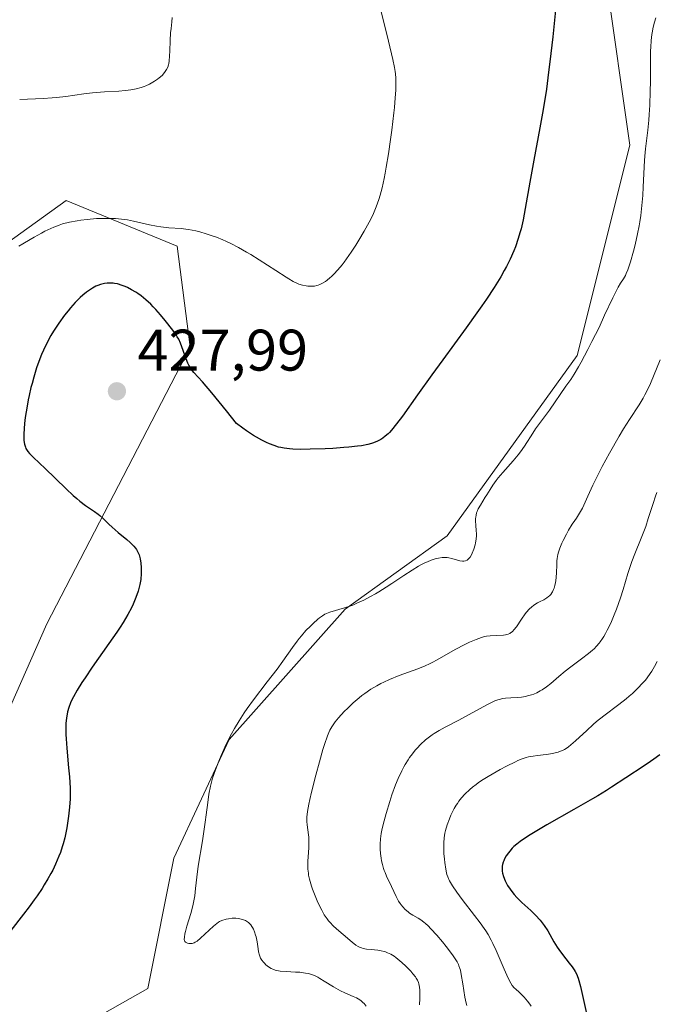
# Model space of a CAD drawing. Units: metres. Extents: x 622261 to 625747, y 4662409 to 4664783.
# Drawn here: x 625146 to 625255, y 4663190 to 4663358 of the extents above; entities that cross this region are included whole.
import ezdxf

# ---------------------------------------------------------------- set-up
doc = ezdxf.new("R2010")
doc.units = ezdxf.units.M
doc.header["$MEASUREMENT"] = 0
for name, color, linetype, lineweight in [('Cultivos herbáceos CxS', 92, 'Continuous', 0), ('Curva de nivel maestra', 30, 'Continuous', 30), ('Curva de nivel normal', 30, 'Continuous', 0), ('Punto de cota en terreno', 7, 'Continuous', 0), ('Rótulo de punto de cota en terreno', 7, 'Continuous', 0), ('Suelo desnudo CxS', 253, 'Continuous', 0)]:
    doc.layers.add(name, color=color, linetype=linetype, lineweight=lineweight)
doc.styles.add('Style-Arial', font='txt')

# ---------------------------------------------------------------- blocks, each defined once
blk = doc.blocks.new('*U9')
at = {"layer": 'Cultivos herbáceos CxS', "color": 92, "linetype": 'Continuous', "lineweight": 0}
for points in [[(625246.2981, 4663365.1859, 426.43), (625250.3439, 4663336.7063, 428.8862), (625241.3425, 4663300.7409, 429.028), (625219.1673, 4663269.8995, 428.8837), (625201.7037, 4663257.3651, 429.8434), (625181.8851, 4663235.0577, 429.9229), (625172.4029, 4663214.7839, 428.7265), (625167.9489, 4663192.5155, 428.5588), (625147.3501, 4663180.8241, 425.8926)], [(625134.5459, 4663181.9373, 424.9763), (625126.1953, 4663193.0715, 424.6229), (625134.8141, 4663218.9463, 421.187), (625150.6915, 4663254.8675, 422.8981), (625175.1873, 4663302.1887, 424.5314), (625172.9605, 4663319.4469, 420.4508), (625154.0325, 4663327.2407, 418.099), (625150.1253, 4663324.4497, 418.5361), (625142.3415, 4663318.8901, 419.0893), (625120.0729, 4663314.4359, 418.5118), (625109.4953, 4663294.3937, 416.5911), (625109.4947, 4663247.6297, 411.7945), (625090.9245, 4663223.3855, 412.3093), (625072.3917, 4663191.9641, 409.5827), (625064.8585, 4663170.2435, 408.3585)]]:
    blk.add_polyline3d(points, dxfattribs=at)
blk = doc.blocks.new('5PATER')
at = {"layer": 'Punto de cota en terreno', "linetype": 'Continuous', "lineweight": 0}
h = blk.add_hatch(color=51, dxfattribs=at)
edge = h.paths.add_edge_path()
edge.add_ellipse((0, 0), major_axis=(-0.11, -0.111), ratio=0.999422, start_angle=0, end_angle=360)

msp = doc.modelspace()

# ---------------------------------------------------------------- linework, layer by layer
at = {"layer": 'Cultivos herbáceos CxS', "color": 92, "linetype": 'Continuous', "lineweight": 0}
for points in [[(625246.2981, 4663365.1859, 426.43), (625250.3439, 4663336.7063, 428.8862), (625241.3425, 4663300.7409, 429.028), (625219.1673, 4663269.8995, 428.8837), (625201.7037, 4663257.3651, 429.8434), (625181.8851, 4663235.0577, 429.9229), (625172.4029, 4663214.7839, 428.7265), (625167.9489, 4663192.5155, 428.5588), (625147.3501, 4663180.8241, 425.8926)], [(625134.5459, 4663181.9373, 424.9763), (625126.1953, 4663193.0715, 424.6229), (625134.8141, 4663218.9463, 421.187), (625150.6915, 4663254.8675, 422.8981), (625175.1873, 4663302.1887, 424.5314), (625172.9605, 4663319.4469, 420.4508), (625154.0325, 4663327.2407, 418.099), (625150.1253, 4663324.4497, 418.5361), (625142.3415, 4663318.8901, 419.0893), (625120.0729, 4663314.4359, 418.5118), (625109.4953, 4663294.3937, 416.5911), (625109.4947, 4663247.6297, 411.7945), (625090.9245, 4663223.3855, 412.3093), (625072.3917, 4663191.9641, 409.5827), (625064.8585, 4663170.2435, 408.3585)]]:
    msp.add_polyline3d(points, dxfattribs=at)
at = {"layer": 'Curva de nivel maestra', "color": 30, "linetype": 'Continuous', "lineweight": 30, "flags": 128}
for points, elevation in [([(625237.8, 4663360.9701), (625237.21, 4663355.2801), (625236.88, 4663352.3801), (625236.37, 4663348.2201), (625236.11, 4663346.3001), (625235.56, 4663342.8101), (625235.01, 4663339.6801), (625233.96, 4663334.1701), (625233.29, 4663330.4001), (625232.5, 4663325.9001), (625232.12, 4663323.9601), (625231.77, 4663322.4401), (625231.59, 4663321.7301), (625231.3, 4663320.7401), (625230.82, 4663319.3201), (625230.55, 4663318.6301), (625229.93, 4663317.2501), (625229.28, 4663315.9501), (625228.91, 4663315.2701), (625228.3, 4663314.1901), (625227.2, 4663312.4101), (625225.86, 4663310.3901), (625225.08, 4663309.2701), (625224.24, 4663308.0701), (625222.38, 4663305.4801), (625218.39, 4663300.0401), (625216.5, 4663297.4401), (625214.05, 4663294.0001), (625211.49, 4663290.3901), (625210.49, 4663289.0401), (625209.65, 4663288.0101), (625209.27, 4663287.5901), (625209.03, 4663287.3501), (625208.57, 4663286.9401), (625208.13, 4663286.6001), (625207.83, 4663286.4101), (625207.22, 4663286.0901), (625206.55, 4663285.8201), (625206.18, 4663285.6901), (625205.56, 4663285.5301), (625204.47, 4663285.3201), (625203.83, 4663285.2201), (625202.35, 4663285.0601), (625201.49, 4663284.9901), (625199.6, 4663284.8601), (625198.28, 4663284.7901), (625195.71, 4663284.7101), (625194.04, 4663284.6901), (625192.73, 4663284.7301), (625192.18, 4663284.7701), (625191.25, 4663284.8901), (625190.69, 4663285.0001), (625190.33, 4663285.1001), (625189.59, 4663285.3401), (625188.75, 4663285.6501), (625188.27, 4663285.8501), (625187.47, 4663286.2501), (625186.54, 4663286.7701), (625186.02, 4663287.0901), (625184.86, 4663287.8701), (625184.2, 4663288.3301), (625183.13, 4663289.1401), (625181.43, 4663291.2801), (625178.91, 4663294.3901), (625177.32, 4663296.2501), (625175.84, 4663297.8601), (625175.62, 4663298.1101), (625175.26, 4663298.6101), (625174.97, 4663299.1001), (625174.8, 4663299.4401), (625174.5, 4663300.1701), (625173.55, 4663302.8801), (625173.25, 4663303.5501), (625173, 4663303.9701), (625172.79, 4663304.2801), (625172.22, 4663305.0601), (625170.92, 4663306.7401), (625170.14, 4663307.6901), (625169.31, 4663308.6401), (625168.89, 4663309.0901), (625168.47, 4663309.5101), (625167.64, 4663310.2801), (625166.82, 4663310.9401), (625166.27, 4663311.3401), (625165.91, 4663311.5801), (625165.18, 4663312.0101), (625164.47, 4663312.3801), (625164.11, 4663312.5401), (625163.58, 4663312.7501), (625162.8, 4663312.9901), (625162.28, 4663313.0901), (625162.03, 4663313.1301), (625161.66, 4663313.1501), (625161.29, 4663313.1501), (625161.04, 4663313.1401), (625160.57, 4663313.0801), (625160.33, 4663313.0301), (625159.86, 4663312.9001), (625159.41, 4663312.7301), (625159.1, 4663312.5901), (625158.5, 4663312.2701), (625158.17, 4663312.0601), (625157.5, 4663311.5901), (625156.85, 4663311.0601), (625156.41, 4663310.6701), (625155.56, 4663309.8301), (625154.74, 4663308.9101), (625154.32, 4663308.4201), (625153.7, 4663307.6301), (625152.75, 4663306.2901), (625151.86, 4663304.9301), (625151.41, 4663304.1801), (625150.75, 4663302.9701), (625150.11, 4663301.6401), (625149.8, 4663300.9301), (625149.51, 4663300.1901), (625148.96, 4663298.6401), (625148.46, 4663297.0401), (625148.17, 4663295.9701), (625147.99, 4663295.2601), (625147.67, 4663293.8901), (625147.51, 4663293.1501), (625147.26, 4663291.7501), (625147.06, 4663290.4801), (625146.96, 4663289.7101), (625146.82, 4663288.3601), (625146.76, 4663287.1801), (625146.76, 4663286.5601), (625146.79, 4663286.2001), (625146.88, 4663285.5901), (625147.03, 4663285.0701), (625147.13, 4663284.8301), (625147.33, 4663284.4901), (625147.44, 4663284.3201), (625147.72, 4663283.9801), (625148.29, 4663283.4201), (625149.49, 4663282.3001), (625150.36, 4663281.4701), (625153.98, 4663277.9401), (625155.23, 4663276.7901), (625155.81, 4663276.2801), (625156.36, 4663275.8301), (625157.32, 4663275.0901), (625158.85, 4663274.0501), (625159.46, 4663273.6201), (625159.74, 4663273.4001), (625160.25, 4663272.9401), (625161.28, 4663271.9301), (625161.88, 4663271.3701), (625162.92, 4663270.4701), (625164.35, 4663269.2901), (625164.95, 4663268.7701), (625165.2, 4663268.5401), (625165.59, 4663268.1401), (625165.88, 4663267.7901), (625166.03, 4663267.5701), (625166.26, 4663267.1401), (625166.46, 4663266.6701), (625166.55, 4663266.4101), (625166.66, 4663265.9801), (625166.79, 4663265.2501), (625166.85, 4663264.4901), (625166.85, 4663264.0801), (625166.84, 4663263.4401), (625166.75, 4663262.4601), (625166.6, 4663261.5801), (625166.49, 4663261.1401), (625166.3, 4663260.4501), (625165.93, 4663259.3401), (625165.47, 4663258.2301), (625165.16, 4663257.5901), (625164.56, 4663256.4701), (625163.73, 4663255.1001), (625163.22, 4663254.3001), (625162.64, 4663253.4201), (625161.31, 4663251.4801), (625158.47, 4663247.4301), (625157.23, 4663245.6201), (625156.71, 4663244.8401), (625155.87, 4663243.4901), (625155.25, 4663242.3801), (625154.94, 4663241.7401), (625154.77, 4663241.3401), (625154.48, 4663240.5701), (625154.26, 4663239.8101), (625154.17, 4663239.4201), (625154.06, 4663238.8101), (625153.96, 4663237.7901), (625153.93, 4663236.6101), (625153.95, 4663235.9301), (625153.99, 4663235.2001), (625154.11, 4663233.5901), (625154.42, 4663230.2201), (625154.56, 4663228.6701), (625154.68, 4663226.7501), (625154.7, 4663225.6401), (625154.68, 4663224.9401), (625154.59, 4663223.5201), (625154.42, 4663221.9801), (625154.31, 4663221.1801), (625154.12, 4663219.9701), (625153.89, 4663218.8101), (625153.77, 4663218.2501), (625153.5, 4663217.2101), (625153.35, 4663216.7201), (625153.02, 4663215.7501), (625152.77, 4663215.1001), (625152.18, 4663213.7301), (625151.7, 4663212.7201), (625151.41, 4663212.1601), (625150.9, 4663211.2401), (625150.27, 4663210.2001), (625149.9, 4663209.6201), (625149.03, 4663208.3401), (625148.53, 4663207.6301), (625147.68, 4663206.4701), (625146.72, 4663205.1901), (625144.52, 4663202.3901)], 425), ([(625255.48, 4663232.4801), (625254.49, 4663231.7201), (625253.93, 4663231.3201), (625252.83, 4663230.5701), (625249.66, 4663228.5301), (625247.23, 4663226.9101), (625246.39, 4663226.3701), (625244.89, 4663225.4401), (625244, 4663224.9201), (625240.78, 4663223.0801), (625236.16, 4663220.4801), (625234.17, 4663219.3101), (625233.34, 4663218.8001), (625232.01, 4663217.9201), (625231.65, 4663217.6601), (625231.04, 4663217.1901), (625230.55, 4663216.7601), (625230.28, 4663216.5001), (625229.83, 4663216.0001), (625229.61, 4663215.7201), (625229.24, 4663215.1801), (625228.96, 4663214.6601), (625228.81, 4663214.3201), (625228.73, 4663214.1001), (625228.61, 4663213.6701), (625228.57, 4663213.4301), (625228.53, 4663212.9801), (625228.55, 4663212.5401), (625228.6, 4663212.2401), (625228.77, 4663211.6401), (625229.06, 4663210.9301), (625229.3, 4663210.4501), (625229.48, 4663210.1301), (625229.89, 4663209.5001), (625230.35, 4663208.8801), (625230.61, 4663208.5701), (625231.06, 4663208.0701), (625231.93, 4663207.2101), (625233.44, 4663205.8101), (625234.26, 4663205.0101), (625235.04, 4663204.1501), (625235.4, 4663203.7101), (625235.73, 4663203.2501), (625236.33, 4663202.3301), (625237.4, 4663200.4701), (625237.94, 4663199.5801), (625238.23, 4663199.1501), (625238.84, 4663198.3201), (625240.02, 4663196.8401), (625240.52, 4663196.1901), (625240.88, 4663195.6701), (625241.04, 4663195.4001), (625241.25, 4663194.9901), (625241.52, 4663194.2801), (625241.65, 4663193.8601), (625241.92, 4663192.8301), (625242.38, 4663190.7801), (625243.07, 4663187.6901)], 450)]:
    msp.add_lwpolyline(points, dxfattribs=dict(at, elevation=elevation))
at = {"layer": 'Curva de nivel normal', "color": 30, "linetype": 'Continuous', "lineweight": 0, "flags": 128}
for points, elevation in [([(625206.56, 4663364.7801), (625208.38, 4663357.5501), (625209.14, 4663354.5001), (625209.88, 4663351.3701), (625210.15, 4663350.0301), (625210.26, 4663349.3501), (625210.3, 4663348.9401), (625210.35, 4663348.1801), (625210.37, 4663346.9001), (625210.35, 4663346.1501), (625210.27, 4663344.8201), (625210.12, 4663343.1901), (625210.02, 4663342.2401), (625209.67, 4663339.2901), (625209.45, 4663337.6801), (625209.1, 4663335.2401), (625208.74, 4663332.9601), (625208.55, 4663331.9401), (625208.38, 4663331.0101), (625208.03, 4663329.4401), (625207.69, 4663328.1801), (625207.47, 4663327.4501), (625207.01, 4663326.1901), (625206.53, 4663325.0301), (625206.26, 4663324.4401), (625205.81, 4663323.5301), (625204.97, 4663322.0201), (625204.05, 4663320.4601), (625203.54, 4663319.6501), (625202.74, 4663318.4301), (625201.94, 4663317.2701), (625201.55, 4663316.7401), (625201.17, 4663316.2501), (625200.46, 4663315.3801), (625199.79, 4663314.6601), (625199.37, 4663314.2601), (625199.11, 4663314.0201), (625198.61, 4663313.6101), (625198.34, 4663313.4101), (625197.85, 4663313.1001), (625197.38, 4663312.8701), (625197.08, 4663312.7601), (625196.88, 4663312.7101), (625196.48, 4663312.6301), (625196.25, 4663312.6101), (625195.8, 4663312.6001), (625195.33, 4663312.6301), (625195.03, 4663312.6701), (625194.42, 4663312.7901), (625193.8, 4663312.9801), (625193.46, 4663313.1201), (625192.84, 4663313.4201), (625192.06, 4663313.8601), (625191.59, 4663314.1601), (625189.84, 4663315.2901), (625187.02, 4663317.1301), (625185.57, 4663318.0401), (625184.86, 4663318.4501), (625183.49, 4663319.2201), (625182.18, 4663319.8901), (625181.33, 4663320.2901), (625180.78, 4663320.5301), (625179.7, 4663320.9701), (625179.11, 4663321.1901), (625177.96, 4663321.5801), (625176.87, 4663321.9001), (625176.19, 4663322.0701), (625174.92, 4663322.3201), (625174.49, 4663322.3801), (625173.68, 4663322.4601), (625171.56, 4663322.5901), (625170.65, 4663322.6801), (625170.18, 4663322.7401), (625169.45, 4663322.8601), (625168.27, 4663323.1001), (625165.53, 4663323.7401), (625164.52, 4663323.9301), (625164.01, 4663324.0101), (625163.49, 4663324.0801), (625162.43, 4663324.1701), (625161.36, 4663324.2101), (625160.64, 4663324.2101), (625159.19, 4663324.1601), (625157.58, 4663324.0201), (625156.54, 4663323.8901), (625155.87, 4663323.7901), (625154.59, 4663323.5501), (625153.4, 4663323.2601), (625152.81, 4663323.0701), (625151.9, 4663322.7301), (625150.9, 4663322.2701), (625150.36, 4663322.0001), (625149.77, 4663321.6901), (625148.53, 4663320.9801), (625145.94, 4663319.4301)], 420), ([(625146.06, 4663344.5401), (625150.06, 4663344.7101), (625151.6, 4663344.8201), (625152.38, 4663344.8901), (625153.94, 4663345.0701), (625157.01, 4663345.4901), (625158.48, 4663345.6801), (625159.19, 4663345.7501), (625160.54, 4663345.8501), (625163, 4663345.9801), (625164.09, 4663346.0501), (625164.6, 4663346.1101), (625165.09, 4663346.1801), (625166, 4663346.3601), (625166.82, 4663346.6001), (625167.33, 4663346.7801), (625167.65, 4663346.9001), (625168.24, 4663347.1701), (625168.55, 4663347.3301), (625169.11, 4663347.6601), (625169.61, 4663347.9901), (625169.91, 4663348.2201), (625170.41, 4663348.6701), (625170.84, 4663349.1501), (625171.06, 4663349.4701), (625171.18, 4663349.6701), (625171.36, 4663350.0701), (625171.5, 4663350.4801), (625171.56, 4663350.7101), (625171.62, 4663351.1201), (625171.69, 4663351.9901), (625171.73, 4663352.7801), (625171.8, 4663354.6201), (625171.86, 4663355.9401), (625171.93, 4663356.6801), (625172.06, 4663357.8301), (625172.13, 4663358.5401)], 415), ([(625254.83, 4663358.4901), (625254.58, 4663357.7401), (625254.47, 4663357.3601), (625254.3, 4663356.6301), (625254.23, 4663356.2401), (625254.13, 4663355.6301), (625254.02, 4663354.6301), (625253.94, 4663353.4901), (625253.92, 4663352.8701), (625253.89, 4663350.7801), (625253.88, 4663347.6301), (625253.86, 4663345.9801), (625253.77, 4663343.5401), (625253.67, 4663341.9901), (625253.6, 4663341.0101), (625253.44, 4663339.2801), (625253.05, 4663336.1201), (625252.94, 4663334.8501), (625252.89, 4663334.1101), (625252.66, 4663329.5801), (625252.57, 4663328.0901), (625252.37, 4663325.8301), (625252.23, 4663324.7201), (625252.07, 4663323.6301), (625251.95, 4663322.9201), (625251.69, 4663321.5601), (625251.27, 4663319.7001), (625250.98, 4663318.5901), (625250.46, 4663316.7601), (625250.01, 4663315.3901), (625249.77, 4663314.7701), (625249.61, 4663314.4401), (625249.27, 4663313.8701), (625248.78, 4663313.1201), (625248.38, 4663312.4201), (625247.48, 4663310.6401), (625246.06, 4663307.6301), (625245.11, 4663305.5301), (625243.88, 4663303.1201), (625243.17, 4663301.7801), (625242.03, 4663299.6401), (625241.57, 4663298.8201), (625240.83, 4663297.5501), (625240.27, 4663296.6701), (625239.43, 4663295.4901), (625236.63, 4663291.3801), (625235.78, 4663290.2501), (625234.74, 4663288.9001), (625234.25, 4663288.2001), (625233.51, 4663287.0401), (625232.78, 4663285.8801), (625232.37, 4663285.2601), (625231.66, 4663284.2901), (625231.26, 4663283.7801), (625230.4, 4663282.7501), (625228.64, 4663280.7301), (625227.86, 4663279.8101), (625227.53, 4663279.3801), (625226.96, 4663278.5801), (625226.49, 4663277.8501), (625225.93, 4663276.9501), (625225.66, 4663276.5001), (625224.82, 4663275.1801), (625224.45, 4663274.5001), (625224.25, 4663274.0501), (625224.17, 4663273.8201), (625224.08, 4663273.4701), (625224.02, 4663273.1201), (625223.99, 4663272.8901), (625223.98, 4663272.4201), (625224.02, 4663271.7101), (625224.11, 4663270.7801), (625224.14, 4663270.3301), (625224.14, 4663269.9901), (625224.1, 4663269.3501), (625224.01, 4663268.7401), (625223.92, 4663268.3501), (625223.7, 4663267.6201), (625223.43, 4663266.9601), (625223.28, 4663266.6601), (625223.05, 4663266.2801), (625222.8, 4663265.9701), (625222.68, 4663265.8501), (625222.55, 4663265.7501), (625222.28, 4663265.6101), (625221.99, 4663265.5601), (625221.78, 4663265.5601), (625221.31, 4663265.6501), (625219.96, 4663266.0501), (625219.43, 4663266.1601), (625219.16, 4663266.1901), (625218.88, 4663266.2101), (625218.29, 4663266.1901), (625217.68, 4663266.1001), (625217.26, 4663266.0101), (625216.41, 4663265.7501), (625215.76, 4663265.4901), (625215.43, 4663265.3401), (625214.73, 4663264.9801), (625214.23, 4663264.7101), (625213.13, 4663264.0501), (625211.72, 4663263.1301), (625209.7, 4663261.7801), (625208.72, 4663261.1301), (625207.48, 4663260.3601), (625206.9, 4663260.0101), (625206.06, 4663259.5301), (625204.87, 4663258.9101), (625203.72, 4663258.3801), (625202.99, 4663258.0801), (625202.51, 4663257.9001), (625201.61, 4663257.5901), (625199.09, 4663256.8601), (625198.52, 4663256.6401), (625198.24, 4663256.5001), (625197.81, 4663256.2401), (625197.32, 4663255.8901), (625197.05, 4663255.6701), (625196.21, 4663254.9301), (625195.75, 4663254.4701), (625195, 4663253.7001), (625194.24, 4663252.8301), (625193.86, 4663252.3601), (625193.47, 4663251.8701), (625192.71, 4663250.8301), (625191.04, 4663248.4601), (625190.06, 4663247.1201), (625188.39, 4663244.9201), (625186.04, 4663241.8501), (625184.95, 4663240.3701), (625184.46, 4663239.6501), (625183.57, 4663238.2801), (625182.78, 4663236.9501), (625182.29, 4663236.0601), (625181.37, 4663234.2601), (625180.49, 4663232.3501), (625180.08, 4663231.3801), (625179.52, 4663229.9101), (625179.04, 4663228.4801), (625178.84, 4663227.7801), (625178.68, 4663227.1001), (625178.42, 4663225.7401), (625178.22, 4663224.3201), (625177.95, 4663222.1901), (625177.78, 4663220.9501), (625177.3, 4663217.7601), (625176.6, 4663213.3901), (625176.33, 4663211.5601), (625176.1, 4663209.6001), (625175.98, 4663208.3501), (625175.91, 4663207.7901), (625175.74, 4663206.9101), (625175.62, 4663206.4101), (625175.32, 4663205.3301), (625174.66, 4663203.1401), (625174.4, 4663202.2201), (625174.31, 4663201.8401), (625174.21, 4663201.2601), (625174.2, 4663200.8501), (625174.25, 4663200.6501), (625174.29, 4663200.5501), (625174.42, 4663200.4001), (625174.51, 4663200.3301), (625174.73, 4663200.2301), (625174.98, 4663200.1801), (625175.16, 4663200.1701), (625175.52, 4663200.2101), (625175.88, 4663200.3201), (625176.07, 4663200.4101), (625176.38, 4663200.6101), (625176.96, 4663201.0801), (625179.19, 4663203.1701), (625179.74, 4663203.6201), (625180.05, 4663203.8201), (625180.24, 4663203.9301), (625180.64, 4663204.1001), (625181.34, 4663204.3301), (625181.74, 4663204.4201), (625182.36, 4663204.5001), (625182.99, 4663204.5101), (625183.4, 4663204.4601), (625183.67, 4663204.4201), (625184.18, 4663204.2901), (625184.64, 4663204.1101), (625184.85, 4663204.0001), (625185.15, 4663203.8001), (625185.42, 4663203.5401), (625185.55, 4663203.3901), (625185.77, 4663203.0801), (625185.88, 4663202.9101), (625186.03, 4663202.6301), (625186.23, 4663202.1601), (625186.4, 4663201.6301), (625186.47, 4663201.3501), (625186.64, 4663200.4501), (625186.81, 4663199.2801), (625186.89, 4663198.7701), (625187.03, 4663198.1701), (625187.15, 4663197.8501), (625187.24, 4663197.6601), (625187.46, 4663197.3101), (625187.74, 4663196.9701), (625187.9, 4663196.8001), (625188.16, 4663196.5501), (625188.61, 4663196.2001), (625189.06, 4663195.9301), (625189.32, 4663195.8001), (625189.76, 4663195.6401), (625190.28, 4663195.5201), (625190.58, 4663195.4701), (625191.63, 4663195.3801), (625193.21, 4663195.3101), (625193.98, 4663195.2601), (625194.92, 4663195.1401), (625195.37, 4663195.0501), (625196.03, 4663194.8601), (625196.69, 4663194.5901), (625197.04, 4663194.4201), (625197.39, 4663194.2201), (625198.14, 4663193.7701), (625199.69, 4663192.7801), (625200.48, 4663192.3201), (625200.88, 4663192.1101), (625201.65, 4663191.7501), (625203.05, 4663191.1501), (625203.65, 4663190.8701), (625203.91, 4663190.7301), (625204.37, 4663190.4201), (625204.75, 4663190.1101), (625204.96, 4663189.9001), (625205.31, 4663189.4701)], 430), ([(625255.54, 4663299.9901), (625253.88, 4663295.9801), (625253.28, 4663294.6501), (625252.96, 4663294.0301), (625252.64, 4663293.4401), (625251.96, 4663292.3101), (625250.32, 4663289.8201), (625249.31, 4663288.2101), (625248.55, 4663286.9401), (625246.9, 4663284.0601), (625245.66, 4663281.7801), (625244.53, 4663279.5801), (625244.03, 4663278.5601), (625243.19, 4663276.7201), (625242.25, 4663274.6701), (625241.78, 4663273.7701), (625241.27, 4663272.9201), (625240.98, 4663272.5201), (625240.51, 4663271.9301), (625239.88, 4663270.8601), (625239.52, 4663270.2201), (625238.95, 4663269.1201), (625238.72, 4663268.6501), (625238.39, 4663267.8201), (625238.16, 4663267.1401), (625238.07, 4663266.7401), (625237.95, 4663266.0201), (625237.91, 4663265.6501), (625237.87, 4663264.9301), (625237.83, 4663263.5601), (625237.79, 4663262.8601), (625237.71, 4663262.2301), (625237.65, 4663261.9101), (625237.55, 4663261.4301), (625237.41, 4663260.9801), (625237.33, 4663260.7601), (625237.14, 4663260.3501), (625237.03, 4663260.1601), (625236.84, 4663259.9001), (625236.64, 4663259.6701), (625236.49, 4663259.5301), (625236.17, 4663259.2901), (625235.65, 4663258.9801), (625234.93, 4663258.6201), (625234.58, 4663258.4301), (625234.13, 4663258.1701), (625233.92, 4663258.0201), (625233.61, 4663257.7801), (625233.16, 4663257.3701), (625232.72, 4663256.8701), (625232.5, 4663256.5901), (625231.84, 4663255.6401), (625230.97, 4663254.3501), (625230.56, 4663253.8201), (625230.36, 4663253.6101), (625230.23, 4663253.4901), (625229.97, 4663253.3001), (625229.84, 4663253.2201), (625229.58, 4663253.1001), (625229.32, 4663253.0201), (625229.14, 4663252.9801), (625228.75, 4663252.9201), (625226.51, 4663252.8201), (625225.87, 4663252.7401), (625225.54, 4663252.6801), (625225.02, 4663252.5401), (625224.1, 4663252.2001), (625222.97, 4663251.7101), (625222.14, 4663251.3101), (625220.49, 4663250.4501), (625217.46, 4663248.6801), (625216.59, 4663248.2301), (625216.13, 4663248.0201), (625215.39, 4663247.6901), (625214.12, 4663247.1801), (625210.96, 4663246.0101), (625209.27, 4663245.3301), (625208.3, 4663244.8901), (625207.82, 4663244.6501), (625207.12, 4663244.2801), (625206.09, 4663243.6601), (625205.08, 4663242.9701), (625204.57, 4663242.5901), (625204.07, 4663242.1901), (625203.08, 4663241.3401), (625202.14, 4663240.4501), (625201.56, 4663239.8701), (625200.55, 4663238.7701), (625200, 4663238.1101), (625199.76, 4663237.7801), (625199.42, 4663237.2501), (625199.1, 4663236.6501), (625198.94, 4663236.3001), (625198.7, 4663235.7201), (625198.19, 4663234.2501), (625197.91, 4663233.3401), (625197.3, 4663231.2401), (625196.69, 4663228.9701), (625195.97, 4663226.0601), (625195.68, 4663224.8101), (625195.51, 4663224.0101), (625195.28, 4663222.7401), (625195.16, 4663221.8201), (625195.14, 4663221.3301), (625195.15, 4663221.0401), (625195.18, 4663220.5101), (625195.31, 4663219.6201), (625195.42, 4663218.7901), (625195.47, 4663218.3501), (625195.51, 4663217.6601), (625195.51, 4663217.3001), (625195.47, 4663216.5501), (625195.35, 4663215.0101), (625195.31, 4663214.2801), (625195.3, 4663213.3601), (625195.33, 4663212.9101), (625195.41, 4663212.2401), (625195.46, 4663211.9001), (625195.62, 4663211.1801), (625195.95, 4663210.0101), (625196.13, 4663209.4701), (625196.55, 4663208.3401), (625196.9, 4663207.4901), (625197.42, 4663206.3901), (625197.7, 4663205.8601), (625198.14, 4663205.1001), (625198.62, 4663204.3901), (625198.87, 4663204.0601), (625199.13, 4663203.7601), (625199.67, 4663203.1901), (625200.23, 4663202.6701), (625201.35, 4663201.7201), (625202.89, 4663200.4201), (625203.55, 4663199.9201), (625203.94, 4663199.6701), (625204.13, 4663199.5701), (625204.5, 4663199.4201), (625204.76, 4663199.3501), (625205.34, 4663199.2401), (625206.13, 4663199.1501), (625207.3, 4663199.0201), (625207.88, 4663198.9201), (625208.37, 4663198.8101), (625208.61, 4663198.7401), (625208.96, 4663198.6101), (625209.5, 4663198.3501), (625210.08, 4663198.0001), (625210.39, 4663197.7701), (625210.72, 4663197.5201), (625211.4, 4663196.9401), (625212.09, 4663196.3001), (625212.94, 4663195.4301), (625213.3, 4663195.0201), (625213.71, 4663194.5101), (625213.87, 4663194.2701), (625214.08, 4663193.9001), (625214.24, 4663193.5101), (625214.3, 4663193.3101), (625214.38, 4663192.9801), (625214.42, 4663192.7401), (625214.47, 4663192.2101), (625214.48, 4663191.7601), (625214.47, 4663190.7601), (625214.41, 4663189.6901)], 435), ([(625254.98, 4663277.3101), (625254.76, 4663276.6901), (625254.34, 4663275.4401), (625253.53, 4663272.8501), (625253.08, 4663271.5301), (625252.3, 4663269.5301), (625251.21, 4663266.8401), (625250.7, 4663265.5001), (625250.47, 4663264.8301), (625250.04, 4663263.4801), (625249.21, 4663260.7401), (625248.76, 4663259.3101), (625248.07, 4663257.3601), (625247.69, 4663256.3901), (625247.1, 4663255.0001), (625246.5, 4663253.7501), (625246.2, 4663253.1801), (625245.9, 4663252.6701), (625245.7, 4663252.3601), (625245.3, 4663251.7901), (625245.1, 4663251.5301), (625244.69, 4663251.0501), (625244.26, 4663250.6101), (625243.96, 4663250.3401), (625243.33, 4663249.8001), (625242.13, 4663248.8901), (625240.29, 4663247.5301), (625239.3, 4663246.7401), (625238.26, 4663245.8701), (625236.84, 4663244.6701), (625236.12, 4663244.1101), (625235.39, 4663243.6001), (625235.02, 4663243.3801), (625234.48, 4663243.0801), (625233.93, 4663242.8401), (625233.57, 4663242.7101), (625232.86, 4663242.5201), (625232.51, 4663242.4401), (625231.83, 4663242.3401), (625231.19, 4663242.2801), (625230.04, 4663242.2201), (625229.1, 4663242.1501), (625228.68, 4663242.0901), (625228.06, 4663241.9401), (625227.43, 4663241.7201), (625227.09, 4663241.5801), (625226.72, 4663241.4001), (625225.91, 4663240.9901), (625222.91, 4663239.3301), (625221.13, 4663238.3901), (625218.8, 4663237.1701), (625217.79, 4663236.6101), (625216.93, 4663236.1001), (625216.56, 4663235.8501), (625215.87, 4663235.3601), (625215.45, 4663235.0101), (625214.6, 4663234.2201), (625214, 4663233.5901), (625213.69, 4663233.2301), (625213.21, 4663232.6401), (625212.72, 4663231.9801), (625212.47, 4663231.6101), (625211.98, 4663230.8201), (625211.73, 4663230.3901), (625211.37, 4663229.7001), (625210.78, 4663228.4201), (625210.33, 4663227.3201), (625209.71, 4663225.6101), (625209.33, 4663224.4901), (625208.7, 4663222.4201), (625208.2, 4663220.5601), (625207.98, 4663219.5801), (625207.87, 4663219.0201), (625207.74, 4663218.0701), (625207.66, 4663217.1901), (625207.66, 4663216.6601), (625207.67, 4663216.3101), (625207.74, 4663215.5801), (625207.86, 4663214.7701), (625207.94, 4663214.3401), (625208.09, 4663213.6701), (625208.28, 4663212.9901), (625208.39, 4663212.6601), (625208.52, 4663212.3401), (625208.79, 4663211.7001), (625209.65, 4663209.9101), (625210.4, 4663208.2401), (625210.82, 4663207.4501), (625211.12, 4663207.0001), (625211.28, 4663206.7801), (625211.55, 4663206.4601), (625211.98, 4663206.0101), (625212.47, 4663205.5901), (625212.73, 4663205.4001), (625213.3, 4663205.0501), (625214.16, 4663204.5301), (625214.64, 4663204.2101), (625215.17, 4663203.8101), (625215.45, 4663203.5801), (625215.89, 4663203.1801), (625216.36, 4663202.7101), (625217.36, 4663201.6401), (625218.35, 4663200.4601), (625218.98, 4663199.6701), (625220.04, 4663198.2501), (625220.61, 4663197.4101), (625220.83, 4663197.0501), (625221.06, 4663196.6001), (625221.15, 4663196.3801), (625221.31, 4663195.9301), (625221.4, 4663195.6001), (625221.55, 4663194.8701), (625221.8, 4663193.3001), (625222.16, 4663191.0001), (625222.37, 4663190.0001), (625222.48, 4663189.5801)], 440), ([(625233.5, 4663189.4501), (625233.26, 4663189.7901), (625232.88, 4663190.3101), (625232.3, 4663191.0001), (625231.98, 4663191.3401), (625231.47, 4663191.8501), (625230.9, 4663192.3501), (625230.59, 4663192.5901), (625230.27, 4663193.0301), (625230.04, 4663193.4001), (625229.57, 4663194.2801), (625228.86, 4663195.8201), (625227.51, 4663198.9801), (625226.95, 4663200.2101), (625226.68, 4663200.7501), (625226.14, 4663201.7201), (625225.74, 4663202.3501), (625225.44, 4663202.7801), (625224.76, 4663203.7301), (625223.81, 4663204.9801), (625221.71, 4663207.7201), (625220.77, 4663208.9901), (625220.04, 4663210.0401), (625219.55, 4663210.8801), (625219.43, 4663211.1201), (625219.23, 4663211.5701), (625219.09, 4663212.0101), (625219.02, 4663212.3001), (625218.9, 4663212.9201), (625218.75, 4663214.0301), (625218.68, 4663214.6301), (625218.6, 4663215.5801), (625218.56, 4663216.5201), (625218.56, 4663216.9801), (625218.58, 4663217.4201), (625218.65, 4663218.2601), (625218.77, 4663219.0401), (625218.88, 4663219.5301), (625219.15, 4663220.4801), (625219.52, 4663221.5001), (625219.79, 4663222.1401), (625220.35, 4663223.2601), (625220.7, 4663223.8701), (625220.88, 4663224.1501), (625221.15, 4663224.5301), (625221.62, 4663225.1101), (625222.18, 4663225.7101), (625223.03, 4663226.5201), (625223.48, 4663226.9101), (625224.09, 4663227.4001), (625224.42, 4663227.6501), (625225, 4663228.0501), (625226.13, 4663228.7501), (625228.18, 4663229.9201), (625229.29, 4663230.5201), (625230.8, 4663231.2801), (625231.23, 4663231.4801), (625231.98, 4663231.7801), (625232.63, 4663231.9901), (625233.03, 4663232.0901), (625233.87, 4663232.2401), (625234.56, 4663232.3301), (625236.08, 4663232.5101), (625237.19, 4663232.6901), (625237.8, 4663232.8301), (625238.1, 4663232.9101), (625238.53, 4663233.0701), (625238.97, 4663233.2701), (625239.2, 4663233.3901), (625239.66, 4663233.6801), (625239.9, 4663233.8501), (625240.27, 4663234.1401), (625241.09, 4663234.8401), (625243.01, 4663236.6301), (625244.11, 4663237.6301), (625244.7, 4663238.1401), (625245.95, 4663239.1401), (625248.51, 4663241.0901), (625249.72, 4663242.0401), (625250.28, 4663242.5001), (625250.81, 4663242.9501), (625251.75, 4663243.8301), (625252.56, 4663244.6901), (625253.04, 4663245.2501), (625253.33, 4663245.6101), (625253.86, 4663246.3401), (625254.13, 4663246.7401), (625254.61, 4663247.5501), (625255.06, 4663248.4201)], 445)]:
    msp.add_lwpolyline(points, dxfattribs=dict(at, elevation=elevation))
at = {"layer": 'Suelo desnudo CxS', "color": 253, "linetype": 'Continuous', "lineweight": 0}
for points in [[(625147.3501, 4663180.8241, 425.8926), (625167.9489, 4663192.5155, 428.5588), (625172.4029, 4663214.7839, 428.7265), (625181.8851, 4663235.0577, 429.9229), (625201.7037, 4663257.3651, 429.8434), (625219.1673, 4663269.8995, 428.8837), (625241.3425, 4663300.7409, 429.028), (625250.3439, 4663336.7063, 428.8862), (625246.2981, 4663365.1859, 426.43)], [(625246.2981, 4663365.1859, 426.43), (625250.3439, 4663336.7063, 428.8862), (625241.3425, 4663300.7409, 429.028), (625219.1673, 4663269.8995, 428.8837), (625201.7037, 4663257.3651, 429.8434), (625181.8851, 4663235.0577, 429.9229), (625172.4029, 4663214.7839, 428.7265), (625167.9489, 4663192.5155, 428.5588), (625147.3501, 4663180.8241, 425.8926)], [(625064.8585, 4663170.2435, 408.3585), (625072.3917, 4663191.9641, 409.5827), (625090.9245, 4663223.3855, 412.3093), (625109.4947, 4663247.6297, 411.7945), (625109.4953, 4663294.3937, 416.5911), (625120.0729, 4663314.4359, 418.5118), (625142.3415, 4663318.8901, 419.0893), (625150.1253, 4663324.4497, 418.5361), (625154.0325, 4663327.2407, 418.099), (625172.9605, 4663319.4469, 420.4508), (625175.1873, 4663302.1887, 424.5314), (625150.6915, 4663254.8675, 422.8981), (625134.8141, 4663218.9463, 421.187), (625126.1953, 4663193.0715, 424.6229), (625134.5459, 4663181.9373, 424.9763)], [(625134.5459, 4663181.9373, 424.9763), (625126.1953, 4663193.0715, 424.6229), (625134.8141, 4663218.9463, 421.187), (625150.6915, 4663254.8675, 422.8981), (625175.1873, 4663302.1887, 424.5314), (625172.9605, 4663319.4469, 420.4508), (625154.0325, 4663327.2407, 418.099), (625150.1253, 4663324.4497, 418.5361), (625142.3415, 4663318.8901, 419.0893), (625120.0729, 4663314.4359, 418.5118), (625109.4953, 4663294.3937, 416.5911), (625109.4947, 4663247.6297, 411.7945), (625090.9245, 4663223.3855, 412.3093), (625072.3917, 4663191.9641, 409.5827), (625064.8585, 4663170.2435, 408.3585)]]:
    msp.add_polyline3d(points, dxfattribs=at)

# ---------------------------------------------------------------- block references
at = {"layer": 'Cultivos herbáceos CxS', "color": 92, "linetype": 'Continuous', "lineweight": 0}
msp.add_blockref('*U9', (0, 0), dxfattribs=at)
at = {"layer": 'Punto de cota en terreno', "color": 7, "linetype": 'Continuous', "lineweight": 0, "xscale": 10, "yscale": 10, "zscale": 10}
msp.add_blockref('5PATER', (625162.68, 4663294.64, 427.99), dxfattribs=at)

# ---------------------------------------------------------------- texts
at = {"layer": 'Rótulo de punto de cota en terreno', "color": 7, "linetype": 'Continuous', "lineweight": 0, "style": 'Style-Arial'}
msp.add_text('427,99', height=7, dxfattribs=at).set_placement((625166.2078, 4663298.1678))

doc.saveas('drawing.dxf')
